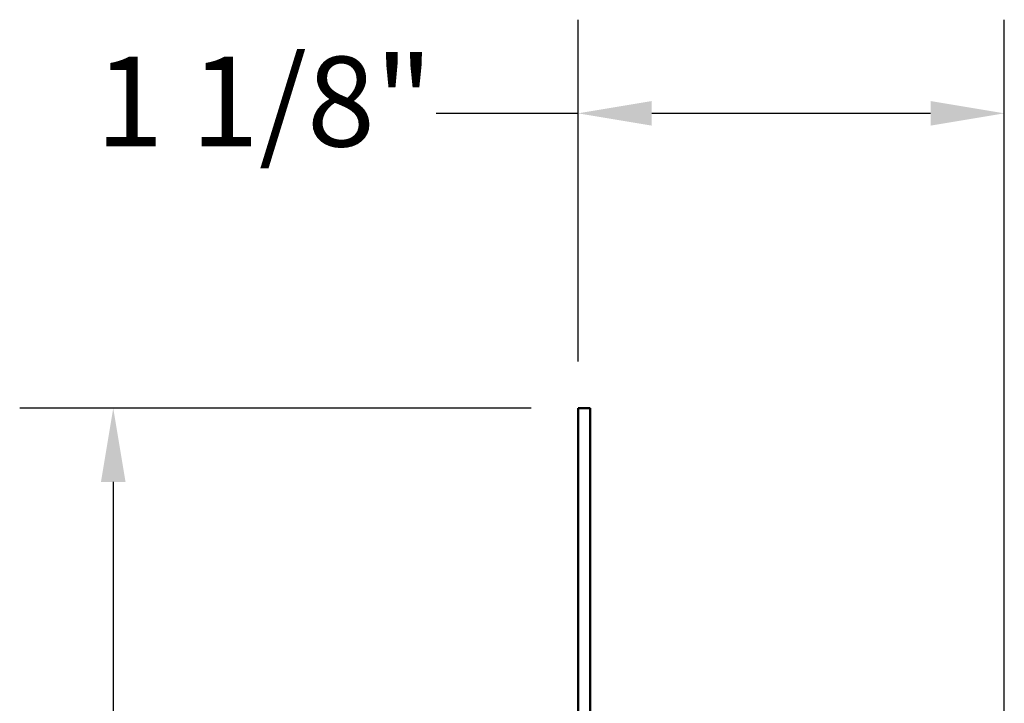
# Model space of a CAD drawing. Units: inches. Extents: x 0.6 to 33.4, y 0.6 to 21.4.
# Drawn here: x 20.9 to 23.5, y 7.9 to 9.8 of the extents above; entities that cross this region are included whole.
import ezdxf

# ---------------------------------------------------------------- set-up
doc = ezdxf.new("R2010")
doc.units = ezdxf.units.IN
doc.header["$LTSCALE"] = 2
doc.header["$MEASUREMENT"] = 0
doc.layers.add('Dimension (ANSI)', color=7, linetype='Continuous', lineweight=25)
doc.layers.add('Visible (ANSI)', color=7, linetype='Continuous', lineweight=50)
doc.styles.add('Note Text (ANSI)', font='tahoma.ttf')
doc.dimstyles.new('Architectural (ANSI)', dxfattribs={"dimscale": 2, "dimtxt": 0.12, "dimasz": 0.098425, "dimexe": 0.125, "dimexo": 0.0625, "dimgap": 0.031496, "dimtad": 0, "dimtih": 1, "dimtoh": 1, "dimdec": 4, "dimrnd": 1e-08, "dimzin": 3, "dimdsep": 46, "dimlunit": 4, "dimtxsty": 'Note Text (ANSI)', "dimcen": 0.09, "dimdle": 0.393701, "dimclrd": 256, "dimclre": 256, "dimclrt": 256, "dimadec": 0, "dimazin": 3, "dimtfac": 1, "dimtofl": 0, "dimtmove": 0, "dimatfit": 3, "dimfxl": 1, "dimfrac": 2, "dimtolj": 1, "dimtzin": 12, "dimlwd": -1, "dimlwe": -1, "dimarcsym": 0})

# ---------------------------------------------------------------- blocks, each defined once
blk = doc.blocks.new('*D8')
at = {"layer": 'Defpoints', "color": 0, "transparency": 16777216}
for p in [(22.3812, 8.7317), (21.1393, 5.7182), (22.3991, 5.7182)]:
    blk.add_point(p, dxfattribs=at)
at = {"layer": 'Dimension (ANSI)', "transparency": 16777216}
for p, q in [((22.2562, 8.7317), (20.8893, 8.7317)), ((21.1393, 8.5349), (21.1393, 7.4129)), ((21.1393, 5.915), (21.1393, 7.037)), ((22.2741, 5.7182), (20.8893, 5.7182))]:
    blk.add_line(p, q, dxfattribs=at)
for points in [[(21.1065, 8.5349), (21.1721, 8.5349), (21.1393, 8.7317)], [(21.1065, 5.915), (21.1721, 5.915), (21.1393, 5.7182)]]:
    blk.add_solid(points, dxfattribs=at)
at = {"layer": 'Dimension (ANSI)', "transparency": 16777216, "insert": (20.9999, 7.35), "char_height": 0.24, "attachment_point": 1, "style": 'Note Text (ANSI)'}
blk.add_mtext('\\A1;3"', dxfattribs=at)
blk = doc.blocks.new('*D11')
at = {"layer": 'Defpoints', "color": 0, "transparency": 16777216}
for p in [(22.3812, 9.5191), (22.3812, 8.7317), (23.5202, 5.6751)]:
    blk.add_point(p, dxfattribs=at)
at = {"layer": 'Dimension (ANSI)', "transparency": 16777216}
for p, q in [((22.3812, 8.8567), (22.3812, 9.7691)), ((23.5202, 5.8001), (23.5202, 9.7691)), ((22.3812, 9.5191), (22.0025, 9.5191)), ((23.3234, 9.5191), (22.578, 9.5191))]:
    blk.add_line(p, q, dxfattribs=at)
for points in [[(22.578, 9.5519), (22.578, 9.4863), (22.3812, 9.5191)], [(23.3234, 9.5519), (23.3234, 9.4863), (23.5202, 9.5191)]]:
    blk.add_solid(points, dxfattribs=at)
at = {"layer": 'Dimension (ANSI)', "transparency": 16777216, "insert": (21.0918, 9.6706), "char_height": 0.24, "attachment_point": 1, "style": 'Note Text (ANSI)'}
blk.add_mtext('\\A1;1 1/8"', dxfattribs=at)

msp = doc.modelspace()

# ---------------------------------------------------------------- linework, layer by layer
at = {"layer": 'Visible (ANSI)', "color": 1, "true_color": 0xff0000}
for p, q in [((22.38117, 8.73174), (22.41317, 8.73174)), ((22.38117, 8.73174), (22.38117, 5.76264)), ((22.41317, 5.76264), (22.41317, 8.73174))]:
    msp.add_line(p, q, dxfattribs=at)

# ---------------------------------------------------------------- dimensions: what is measured, and where the dimension line sits
at = {"layer": 'Dimension (ANSI)'}
for base, p1, p2, angle, override, picture, middle in [((22.38117, 9.51914), (23.52021, 5.67511), (22.38117, 8.73174), 180, {"dimtih": 0, "dimtoh": 0, "dimdec": 4, "dimlfac": 1, "dimtp": 0, "dimtm": 0, "dimtdec": 2, "dimatfit": 2}, '*D11', (21.51566, 9.51914)), ((21.13929, 5.71818), (22.38117, 8.73174), (22.39913, 5.71818), 90, {"dimdec": 4, "dimlfac": 1, "dimtp": 0, "dimtm": 0, "dimtdec": 2, "dimatfit": 1}, '*D8', (21.13929, 7.22496))]:
    dim = msp.add_linear_dim(base=base, p1=p1, p2=p2, angle=angle, dimstyle='Architectural (ANSI)', override=override, dxfattribs=at)
    dim.commit()
    dim.dimension.update_dxf_attribs({"geometry": picture, "text_midpoint": middle, "dimtype": 160})

doc.saveas('drawing.dxf')
